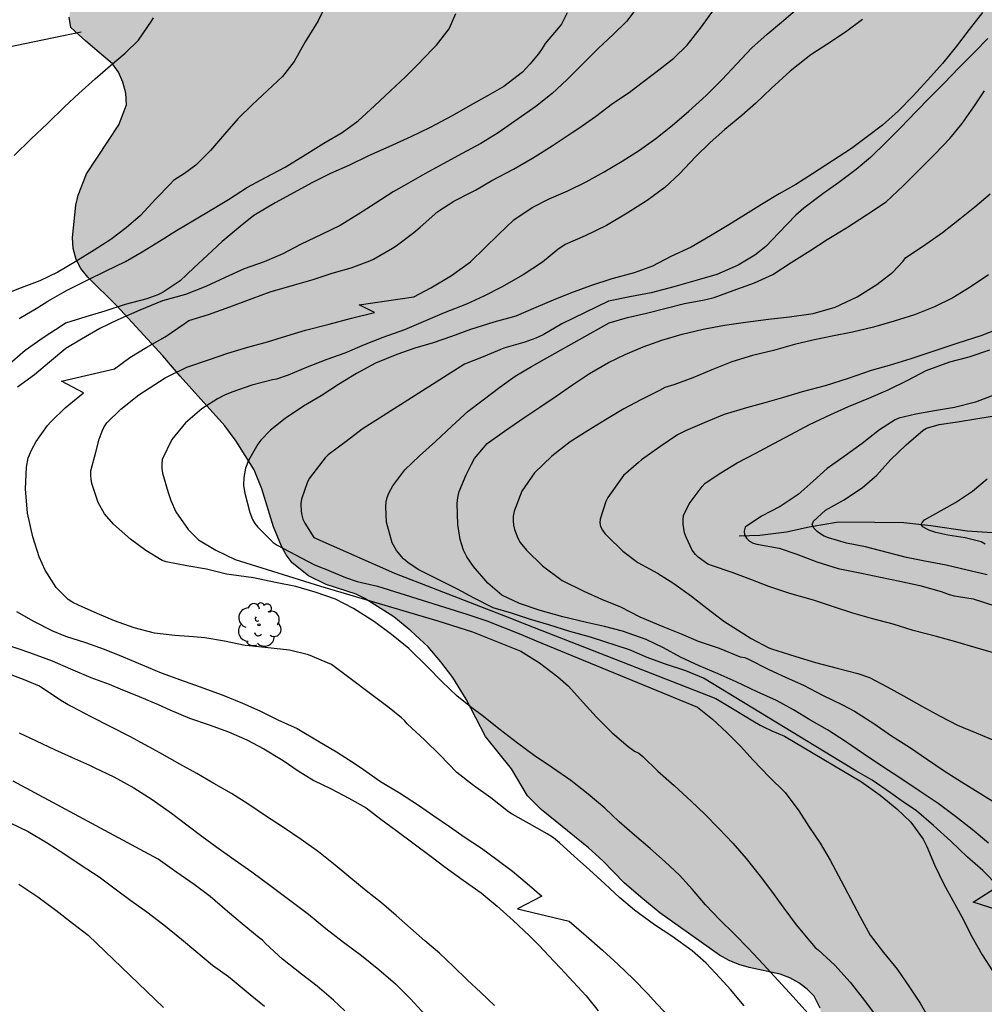
# Model space of a CAD drawing. Units: metres. Extents: x 586244 to 586594, y 4795290 to 4795540.
# Drawn here: x 586388 to 586440, y 4795429 to 4795483 of the extents above; entities that cross this region are included whole.
import ezdxf

# ---------------------------------------------------------------- set-up
doc = ezdxf.new("R2010")
doc.units = ezdxf.units.M
for name, color, linetype in [('020104', 34, 'Continuous'), ('050103', 4, 'Continuous'), ('070101', 9, 'ALAMBRADA'), ('100106', 63, 'Continuous'), ('100202', 3, 'Continuous'), ('990504', 63, 'Continuous')]:
    doc.layers.add(name, color=color, linetype=linetype)
doc.layers.add('020105', color=24, linetype='Continuous', lineweight=30)
doc.linetypes.add('ALAMBRADA', pattern='A,1,[203,DONOSTI.shx,S=0.1,R=0,X=0,Y=0],1', length=2)

# ---------------------------------------------------------------- blocks, each defined once
blk = doc.blocks.new('ARBOL')
blk.add_circle((0, 0), 0.0587)
for centre, radius, start, end in [((-0.28, 0.855), 0.3, 359.2878, 173.6078), ((0.097, 0.97), 0.21, 23.1565, 160.4665), ((0.438, 0.881), 0.24, 301.578, 139.328), ((-0.564, 0.381), 0.532, 92.28, 254.58), ((0.656, 0.288), 0.443, 319.8556, 114.7656), ((-0.091, 0.321), 0.12, 119.14, 310.56), ((0.819, -0.249), 0.383, 235.5275, 62.0275), ((-0.556, -0.339), 0.555, 142.64, 266.54), ((-0.039, -0.384), 0.21, 189.64, 323.88), ((-0.301, -0.676), 0.45, 213.78, 295.32), ((0.299, -0.624), 0.532, 224.67, 0.24)]:
    blk.add_arc(centre, radius, start, end)

msp = doc.modelspace()

# ---------------------------------------------------------------- hatches: boundary and pattern name
at = {"layer": '990504'}
msp.add_hatch(color=256, dxfattribs=at).paths.add_polyline_path([(586467.949, 4795540.099), (586494.484, 4795540.098), (586494.554, 4795539.807), (586494.843, 4795539.352), (586495.309, 4795539.031), (586496.8, 4795538.362), (586498.038, 4795537.426), (586498.404, 4795537.081), (586498.706, 4795536.676), (586498.97, 4795536.222), (586499.108, 4795535.696), (586499.085, 4795535.198), (586498.778, 4795534.271), (586498.494, 4795533.803), (586497.517, 4795532.442), (586497.123, 4795532.09), (586496.162, 4795531.413), (586494.449, 4795529.981), (586493.708, 4795529.15), (586493.051, 4795528.181), (586492.902, 4795527.611), (586492.877, 4795527.063), (586492.926, 4795526.464), (586493.064, 4795525.913), (586493.29, 4795525.435), (586493.641, 4795525.004), (586494.106, 4795524.607), (586494.621, 4795524.235), (586495.567, 4795523.641), (586497.58, 4795522.837), (586499.213, 4795522.315), (586500.225, 4795521.894), (586500.63, 4795521.624), (586501.02, 4795521.242), (586501.309, 4795520.799), (586501.511, 4795520.334), (586501.65, 4795519.845), (586501.801, 4795518.808), (586501.688, 4795517.614), (586501.526, 4795517.046), (586501.303, 4795516.528), (586501.005, 4795516.011), (586500.671, 4795515.57), (586500.289, 4795515.205), (586499.785, 4795514.929), (586499.22, 4795514.742), (586498.708, 4795514.667), (586498.198, 4795514.69), (586497.64, 4795514.815), (586497.145, 4795514.975), (586496.677, 4795515.222), (586495.326, 4795516.061), (586494.819, 4795516.247), (586494.298, 4795516.358), (586493.776, 4795516.382), (586493.276, 4795516.318), (586492.787, 4795516.167), (586492.357, 4795515.89), (586491.925, 4795515.513), (586490.852, 4795514.279), (586490.592, 4795513.786), (586489.997, 4795512.217), (586489.801, 4795511.225), (586489.701, 4795510.642), (586489.663, 4795510.057), (586489.74, 4795509.047), (586489.915, 4795508.507), (586490.18, 4795508.078), (586491.487, 4795506.367), (586491.739, 4795505.889), (586491.802, 4795505.376), (586491.627, 4795504.795), (586491.28, 4795504.304), (586490.172, 4795503.183), (586489.851, 4795502.766), (586489.269, 4795501.77), (586489.157, 4795501.237), (586489.246, 4795500.737), (586489.421, 4795500.21), (586489.848, 4795499.241), (586490.553, 4795497.855), (586490.753, 4795497.315), (586491.041, 4795496.275), (586491.23, 4795495.212), (586491.328, 4795494.039), (586491.041, 4795492.301), (586490.804, 4795491.161), (586490.23, 4795488.857), (586489.858, 4795487.769), (586489.333, 4795486.573), (586488.985, 4795486.057), (586488.588, 4795485.568), (586488.143, 4795485.129), (586487.587, 4795484.78), (586485.328, 4795483.459), (586484.875, 4795483.245), (586483.557, 4795482.763), (586482.503, 4795482.45), (586481.389, 4795482.176), (586480.828, 4795482.163), (586479.224, 4795482.311), (586478.654, 4795482.423), (586477.477, 4795482.735), (586476.831, 4795482.812), (586474.987, 4795482.802), (586472.667, 4795482.654), (586471.49, 4795482.369), (586470.91, 4795482.07), (586469.975, 4795481.468), (586469.555, 4795481.066), (586469.27, 4795480.549), (586468.811, 4795479.5), (586467.948, 4795477.09), (586467.85, 4795476.594), (586467.813, 4795475.461), (586467.865, 4795474.426), (586468.114, 4795473.3), (586468.637, 4795471.608), (586468.86, 4795470.407), (586469.36, 4795467.07), (586469.533, 4795466.468), (586469.757, 4795465.89), (586470.17, 4795464.275), (586470.681, 4795461.448), (586470.73, 4795460.849), (586471.081, 4795459.259), (586471.231, 4795457.637), (586471.282, 4795456.564), (586471.195, 4795455.968), (586471.12, 4795454.824), (586471.156, 4795454.2), (586470.615, 4795450.027), (586470.542, 4795448.397), (586470.568, 4795447.885), (586470.506, 4795447.339), (586470.494, 4795446.791), (586470.979, 4795445.049), (586470.967, 4795444.501), (586470.881, 4795443.98), (586470.581, 4795442.815), (586470.396, 4795442.321), (586470.162, 4795441.878), (586469.867, 4795441.473), (586469.435, 4795441.109), (586468.993, 4795440.807), (586467.999, 4795440.368), (586467.522, 4795440.192), (586466.683, 4795439.986), (586465.625, 4795440.047), (586465.093, 4795440.208), (586464.577, 4795440.543), (586463.845, 4795441.245), (586463.392, 4795441.616), (586462.963, 4795441.899), (586462.493, 4795442.047), (586461.934, 4795442.134), (586461.287, 4795442.148), (586460.823, 4795442.022), (586459.816, 4795441.533), (586458.624, 4795440.601), (586457.919, 4795439.694), (586457.537, 4795439.329), (586457.178, 4795438.839), (586456.891, 4795438.247), (586456.158, 4795436.644), (586456.035, 4795436.161), (586456.033, 4795434.367), (586456.153, 4795433.019), (586456.737, 4795431.25), (586457.071, 4795429.461), (586457.491, 4795427.583), (586457.927, 4795426.478), (586458.379, 4795425.496), (586458.669, 4795425.079), (586459.159, 4795424.159), (586459.712, 4795423.25), (586460.038, 4795422.782), (586460.425, 4795421.652), (586460.761, 4795421.109), (586461.192, 4795419.717), (586461.306, 4795419.228), (586461.279, 4795418.021), (586461.165, 4795416.827), (586461.144, 4795415.831), (586460.947, 4795414.254), (586460.871, 4795413.06), (586460.534, 4795411.909), (586460.273, 4795410.806), (586460.075, 4795410.287), (586459.827, 4795409.794), (586459.417, 4795408.694), (586459.158, 4795408.24), (586457.922, 4795406.436), (586457.155, 4795405.544), (586456.499, 4795404.574), (586455.695, 4795403.695), (586454.965, 4795402.802), (586454.163, 4795402.01), (586453.494, 4795401.065), (586452.805, 4795400.308), (586452.118, 4795399.651), (586451.193, 4795398.936), (586450.415, 4795398.119), (586449.427, 4795397.356), (586448.474, 4795396.529), (586448.325, 4795395.972), (586448.326, 4795395.461), (586448.527, 4795394.971), (586448.844, 4795394.64), (586449.3, 4795394.419), (586449.831, 4795394.233), (586450.161, 4795393.914), (586450.26, 4795393.351), (586450.162, 4795392.83), (586449.195, 4795391.344), (586448.947, 4795390.851), (586448.537, 4795389.777), (586448.451, 4795388.682), (586448.475, 4795388.096), (586448.541, 4795387.684), (586449.005, 4795386.677), (586449.286, 4795385.849), (586449.941, 4795385.087), (586450.13, 4795384.622), (586450.156, 4795384.111), (586449.984, 4795383.691), (586449.95, 4795383.281), (586450.077, 4795382.792), (586450.381, 4795382.486), (586451.286, 4795382.255), (586452.755, 4795381.674), (586453.556, 4795381.271), (586454.704, 4795380.784), (586455.06, 4795380.54), (586455.364, 4795380.209), (586455.995, 4795378.887), (586456.172, 4795377.887), (586456.148, 4795377.34), (586456.012, 4795376.832), (586455.445, 4795375.973), (586453.336, 4795374.089), (586452.584, 4795373.333), (586450.656, 4795371.769), (586449.951, 4795370.85), (586448.448, 4795369.363), (586447.523, 4795368.649), (586444.73, 4795366.829), (586443.955, 4795366.124), (586442.602, 4795365.194), (586442.107, 4795364.794), (586440.653, 4795363.817), (586439.727, 4795363.065), (586439.037, 4795362.258), (586438.579, 4795361.833), (586437.19, 4795360.979), (586436.591, 4795360.905), (586436.08, 4795360.916), (586435.061, 4795361.013), (586434.565, 4795361.136), (586434.134, 4795361.37), (586433.29, 4795362.036), (586432.835, 4795362.295), (586432.353, 4795362.455), (586431.719, 4795362.519), (586431.069, 4795362.409), (586429.344, 4795361.575), (586426.866, 4795360.484), (586425.15, 4795360.049), (586424.4, 4795359.916), (586423.252, 4795359.841), (586422.77, 4795360.001), (586422.392, 4795360.359), (586422.118, 4795360.95), (586421.894, 4795362.076), (586421.581, 4795363.154), (586421.496, 4795363.816), (586421.521, 4795364.401), (586421.458, 4795364.913), (586421.22, 4795366.002), (586421.095, 4795366.528), (586420.882, 4795367.043), (586420.571, 4795368.183), (586419.954, 4795370.14), (586419.805, 4795371.887), (586419.882, 4795372.558), (586420.08, 4795373.052), (586420.255, 4795373.633), (586420.464, 4795374.102), (586420.774, 4795374.581), (586421.204, 4795374.871), (586421.782, 4795375.095), (586422.691, 4795375.66), (586423.28, 4795375.809), (586424.862, 4795376.385), (586425.461, 4795376.446), (586426.138, 4795376.655), (586426.651, 4795376.756), (586427.316, 4795376.978), (586429.107, 4795377.387), (586429.596, 4795377.539), (586430.133, 4795377.614), (586431.398, 4795377.922), (586433.405, 4795378.551), (586433.87, 4795378.752), (586434.395, 4795378.816), (586435.336, 4795379.131), (586436.306, 4795379.621), (586436.674, 4795379.936), (586436.909, 4795380.442), (586437.008, 4795380.975), (586437.045, 4795381.523), (586436.87, 4795382.05), (586436.301, 4795382.81), (586435.898, 4795383.155), (586435.382, 4795383.49), (586434.901, 4795383.725), (586434.379, 4795383.786), (586433.668, 4795383.715), (586433.058, 4795383.753), (586432.414, 4795383.917), (586431.959, 4795384.188), (586431.268, 4795385.038), (586430.663, 4795385.3), (586430.116, 4795385.35), (586428.154, 4795385.057), (586427.152, 4795384.817), (586426.461, 4795384.521), (586424.944, 4795383.533), (586423.897, 4795382.908), (586422.839, 4795382.383), (586422.249, 4795382.197), (586421.625, 4795382.111), (586421.026, 4795382.074), (586420.491, 4795382.111), (586419.236, 4795383.957), (586418.961, 4795384.474), (586418.536, 4795385.555), (586418.164, 4795386.734), (586418.15, 4795387.805), (586418.227, 4795388.464), (586418.43, 4795389.73), (586418.566, 4795390.263), (586418.765, 4795391.379), (586419.027, 4795392.52), (586419.286, 4795392.975), (586419.731, 4795393.962), (586420.042, 4795394.478), (586420.253, 4795395.021), (586420.763, 4795396.106), (586421.294, 4795397.066), (586421.667, 4795397.569), (586421.986, 4795397.923), (586423.465, 4795399.472), (586424.38, 4795400.298), (586424.861, 4795400.661), (586425.809, 4795401.276), (586428.061, 4795402.298), (586430.156, 4795403.011), (586431.191, 4795403.611), (586431.584, 4795403.914), (586432.017, 4795404.341), (586432.325, 4795404.795), (586433.047, 4795406.435), (586433.246, 4795407.004), (586433.492, 4795407.447), (586433.813, 4795407.864), (586434.27, 4795408.24), (586434.628, 4795408.668), (586434.95, 4795409.159), (586435.236, 4795409.701), (586435.421, 4795410.195), (586435.508, 4795410.741), (586435.507, 4795411.277), (586435.338, 4795412.576), (586434.436, 4795415.76), (586434.176, 4795416.388), (586433.864, 4795416.918), (586433.473, 4795417.276), (586432.094, 4795418.004), (586431.182, 4795418.435), (586430.297, 4795419.002), (586429.392, 4795419.757), (586429.054, 4795420.226), (586428.803, 4795420.717), (586428.752, 4795421.216), (586428.914, 4795421.823), (586429.798, 4795423.498), (586430.296, 4795424.595), (586430.683, 4795425.783), (586430.985, 4795427.047), (586431.022, 4795427.619), (586430.996, 4795428.703), (586430.87, 4795429.204), (586430.549, 4795429.859), (586430.183, 4795430.241), (586429.73, 4795430.574), (586429.237, 4795430.847), (586428.719, 4795431.058), (586427.032, 4795431.406), (586426.488, 4795431.568), (586425.957, 4795431.791), (586425.44, 4795432.076), (586422.215, 4795434.365), (586421.174, 4795435.21), (586420.27, 4795435.989), (586419.126, 4795437.186), (586418.357, 4795437.888), (586415.787, 4795439.962), (586415.055, 4795440.701), (586414.178, 4795442.152), (586412.772, 4795443.901), (586411.733, 4795445.93), (586411.011, 4795447.104), (586410.369, 4795447.94), (586409.677, 4795448.753), (586408.737, 4795449.62), (586407.832, 4795450.388), (586406.259, 4795451.369), (586405.791, 4795451.604), (586404.159, 4795452.138), (586403.21, 4795452.607), (586402.328, 4795453.312), (586402.001, 4795453.73), (586401.75, 4795454.209), (586401.312, 4795455.252), (586400.685, 4795457.309), (586400.272, 4795458.339), (586399.298, 4795459.893), (586398.693, 4795460.716), (586396.273, 4795463.398), (586395.338, 4795464.502), (586392.844, 4795467.21), (586391.272, 4795468.764), (586390.896, 4795469.221), (586390.645, 4795469.712), (586390.484, 4795470.314), (586390.447, 4795470.9), (586390.622, 4795472.652), (586390.746, 4795473.198), (586391.208, 4795474.359), (586392.96, 4795476.998), (586393.358, 4795478.086), (586393.334, 4795478.709), (586393.16, 4795479.311), (586392.936, 4795479.851), (586392.609, 4795480.307), (586391.166, 4795481.522), (586390.348, 4795482.263), (586390.261, 4795482.825), (586390.372, 4795483.383), (586390.707, 4795483.886), (586391.102, 4795484.289), (586391.508, 4795484.604), (586392.086, 4795484.84), (586392.763, 4795485.012), (586393.988, 4795485.222), (586395.122, 4795485.222), (586396.885, 4795484.971), (586399.298, 4795484.831), (586401.097, 4795485.041), (586402.197, 4795485.216), (586403.357, 4795485.315), (586405.657, 4795485.662), (586406.968, 4795485.782), (586408.659, 4795485.645), (586409.157, 4795485.659), (586411.584, 4795485.544), (586412.957, 4795485.688), (586414.022, 4795485.951), (586415.696, 4795486.749), (586416.953, 4795487.855), (586417.361, 4795488.282), (586417.791, 4795488.571), (586418.304, 4795488.659), (586419.939, 4795488.823), (586420.369, 4795489.1), (586420.834, 4795489.301), (586421.346, 4795489.352), (586421.859, 4795489.466), (586422.271, 4795489.494), (586422.731, 4795489.434), (586424.832, 4795489.301), (586426.364, 4795489.317), (586427.413, 4795489.418), (586428.564, 4795489.642), (586429.166, 4795489.816), (586430.234, 4795490.253), (586431.632, 4795490.945), (586433.069, 4795491.735), (586434.005, 4795492.35), (586434.423, 4795492.677), (586435.249, 4795493.431), (586435.606, 4795493.797), (586436.222, 4795494.618), (586436.603, 4795494.958), (586437.432, 4795496.397), (586437.704, 4795497.412), (586437.815, 4795498.506), (586438.087, 4795500.132), (586438.197, 4795500.603), (586438.258, 4795501.112), (586438.406, 4795501.607), (586438.642, 4795502.137), (586438.952, 4795502.629), (586439.334, 4795503.031), (586439.74, 4795503.346), (586440.529, 4795504.101), (586440.947, 4795504.404), (586442.379, 4795504.945), (586442.841, 4795505.022), (586443.318, 4795505.186), (586444.944, 4795505.499), (586445.466, 4795505.413), (586446.589, 4795504.965), (586447.691, 4795504.641), (586448.236, 4795504.517), (586448.845, 4795504.466), (586450.548, 4795504.853), (586451.578, 4795505.266), (586452.414, 4795505.895), (586452.796, 4795506.261), (586453.486, 4795507.043), (586454.117, 4795507.963), (586454.279, 4795508.532), (586454.958, 4795509.414), (586455.417, 4795509.89), (586455.689, 4795510.37), (586455.901, 4795510.938), (586456.408, 4795511.886), (586456.821, 4795513.671), (586456.98, 4795514.128), (586457.066, 4795514.625), (586457.239, 4795515.131), (586457.376, 4795515.7), (586457.772, 4795516.701), (586458.044, 4795517.729), (586458.202, 4795518.149), (586458.423, 4795519.688), (586458.493, 4795521.182), (586458.566, 4795521.666), (586458.563, 4795522.675), (586458.473, 4795523.661), (586458.103, 4795525.538), (586458.046, 4795526.909), (586458.205, 4795527.317), (586458.501, 4795527.783), (586458.858, 4795528.137), (586459.395, 4795528.212), (586460.527, 4795528.125), (586461.086, 4795528.038), (586462.089, 4795527.792), (586462.572, 4795527.644), (586464.111, 4795526.838), (586464.679, 4795526.589), (586465.755, 4795526.254), (586466.265, 4795526.205), (586466.802, 4795526.305), (586467.269, 4795526.582), (586467.602, 4795526.973), (586467.995, 4795527.288), (586468.485, 4795527.501), (586469.048, 4795527.601), (586471.315, 4795527.589), (586472.34, 4795527.741), (586472.806, 4795527.979), (586473.188, 4795528.357), (586473.422, 4795528.8), (586473.383, 4795529.885), (586473.282, 4795530.373), (586473.106, 4795530.875), (586472.88, 4795531.329), (586472.553, 4795531.772), (586471.822, 4795532.523), (586470.428, 4795534.248), (586469.259, 4795536.067), (586468.783, 4795537.062), (586468.218, 4795538.556), (586468.015, 4795539.532)])

# ---------------------------------------------------------------- linework, layer by layer
at = {"layer": '020104', "flags": 128}
for points, elevation in [([(586404.266, 4795483.744), (586403.726, 4795482.624), (586403.028, 4795481.501), (586402.439, 4795480.433), (586401.798, 4795479.61), (586400.994, 4795478.861), (586400.168, 4795478.092), (586399.407, 4795477.342), (586398.672, 4795476.499), (586397.901, 4795475.614), (586397.117, 4795474.822), (586396.506, 4795474.37), (586395.917, 4795473.982), (586395.734, 4795473.8), (586394.951, 4795472.994), (586394.122, 4795472.103), (586393.355, 4795471.433), (586392.518, 4795470.799), (586391.61, 4795470.218), (586390.623, 4795469.603), (586389.651, 4795469.03), (586388.681, 4795468.557), (586387.67, 4795468.178), (586386.659, 4795467.785)], 68), ([(586417.194, 4795483.059), (586416.895, 4795482.457), (586416.718, 4795482.232), (586415.998, 4795481.41), (586415.849, 4795481.141), (586415.649, 4795480.852), (586415.186, 4795480.282), (586414.775, 4795479.847), (586413.763, 4795479.075), (586412.893, 4795478.572), (586411.943, 4795478.042), (586410.986, 4795477.49), (586409.783, 4795476.858), (586408.748, 4795476.358), (586407.548, 4795475.804), (586406.449, 4795475.327), (586405.428, 4795474.827), (586404.401, 4795474.363), (586403.381, 4795473.863), (586402.439, 4795473.339), (586401.403, 4795472.789), (586400.256, 4795472.099), (586399.513, 4795471.506), (586398.543, 4795470.69), (586397.739, 4795469.956), (586397.015, 4795469.263), (586396.262, 4795468.571), (586395.353, 4795467.946), (586395.057, 4795467.802), (586394.472, 4795467.586), (586393.298, 4795467.29), (586392.188, 4795466.928), (586391.172, 4795466.621), (586390.075, 4795466.265), (586389.879, 4795466.141), (586388.862, 4795465.483), (586387.881, 4795464.796), (586386.939, 4795463.972)], 66), ([(586387.567, 4795466.521), (586388.568, 4795467.122), (586389.106, 4795467.468), (586390.128, 4795468.033), (586391.272, 4795468.623), (586392.227, 4795469.089), (586393.313, 4795469.609), (586394.219, 4795470.134), (586395.148, 4795470.7), (586396.078, 4795471.288), (586397.043, 4795471.869), (586397.978, 4795472.421), (586398.885, 4795472.966), (586399.902, 4795473.624), (586400.881, 4795474.154), (586401.945, 4795474.718), (586403.027, 4795475.388), (586404.029, 4795476.004), (586405.03, 4795476.597), (586405.903, 4795477.223), (586406.78, 4795478.034), (586407.65, 4795478.845), (586408.461, 4795479.601), (586409.105, 4795480.245), (586409.919, 4795481.1), (586410.124, 4795481.31), (586410.824, 4795482.204), (586411.178, 4795483.02)], 67), ([(586426.776, 4795429.344), (586426.037, 4795430.226), (586425.456, 4795430.855), (586424.708, 4795431.637), (586423.956, 4795432.32), (586422.85, 4795433.11), (586421.911, 4795433.718), (586420.833, 4795434.508), (586420.024, 4795435.191), (586419.232, 4795435.939), (586418.412, 4795436.695), (586417.59, 4795437.422), (586416.79, 4795438.148), (586416.466, 4795438.42), (586416.113, 4795438.65), (586415.166, 4795439.179), (586414.225, 4795439.708), (586414.027, 4795439.841), (586413.077, 4795440.585), (586412.125, 4795441.258), (586411.224, 4795441.958), (586410.315, 4795442.909), (586409.502, 4795443.707), (586408.547, 4795444.594), (586408.394, 4795444.77), (586408.232, 4795444.916), (586407.571, 4795445.454), (586404.444, 4795447.813), (586403.209, 4795448.327), (586402.177, 4795448.572), (586401.027, 4795448.705), (586400.005, 4795448.813), (586399.784, 4795448.832), (586398.665, 4795449.058), (586397.609, 4795449.245), (586396.995, 4795449.302), (586395.98, 4795449.382), (586394.887, 4795449.506), (586393.776, 4795449.781), (586392.726, 4795450.169), (586391.782, 4795450.555), (586390.775, 4795451.007), (586390.471, 4795451.157), (586390.21, 4795451.327), (586389.565, 4795451.964), (586388.97, 4795452.915), (586388.642, 4795453.631), (586388.301, 4795454.72), (586388.014, 4795456.001), (586387.907, 4795457.313), (586387.968, 4795458.479), (586388.058, 4795458.978), (586388.24, 4795459.432), (586388.486, 4795459.871), (586389.092, 4795460.738), (586389.268, 4795460.935), (586390.058, 4795461.697), (586391.05, 4795462.499), (586389.846, 4795463.131), (586392.718, 4795463.801), (586393.54, 4795464.406), (586394.469, 4795464.972), (586395.455, 4795465.538), (586396.488, 4795466.238), (586396.735, 4795466.412), (586397.795, 4795466.746), (586398.956, 4795467.157), (586400.162, 4795467.611), (586401.144, 4795467.961), (586402.448, 4795468.341), (586403.457, 4795468.641), (586404.488, 4795468.969), (586405.518, 4795469.261), (586406.522, 4795469.64), (586406.732, 4795469.736), (586407.747, 4795470.329), (586407.957, 4795470.453), (586408.897, 4795471.17), (586409.254, 4795471.47), (586410.211, 4795472.316), (586411.068, 4795472.87), (586411.994, 4795473.35), (586412.233, 4795473.467), (586413.118, 4795473.984), (586414.291, 4795474.596), (586415.328, 4795475.196), (586416.388, 4795475.867), (586417.471, 4795476.587), (586417.82, 4795476.823), (586418.729, 4795477.461), (586419.639, 4795478.15), (586420.547, 4795478.76), (586421.188, 4795479.247), (586421.996, 4795479.852), (586422.958, 4795480.612), (586423.682, 4795481.319), (586424.456, 4795482.304), (586425.113, 4795483.206)], 64), ([(586430.206, 4795428.937), (586429.417, 4795429.828), (586428.599, 4795430.712), (586427.802, 4795431.589), (586427.011, 4795432.43), (586426.227, 4795433.228), (586425.449, 4795433.995), (586424.686, 4795434.793), (586423.981, 4795435.624), (586423.268, 4795436.406), (586422.489, 4795437.132), (586421.682, 4795437.844), (586420.845, 4795438.572), (586420.017, 4795439.284), (586419.225, 4795440.032), (586418.332, 4795440.796), (586417.403, 4795441.533), (586416.402, 4795442.214), (586415.421, 4795442.887), (586414.512, 4795443.544), (586413.576, 4795444.273), (586412.598, 4795445.047), (586412.041, 4795445.467), (586411.246, 4795446.086), (586410.411, 4795446.885), (586409.634, 4795447.697), (586408.639, 4795448.664), (586407.697, 4795449.436), (586406.781, 4795450.108), (586405.637, 4795450.835), (586404.66, 4795451.336), (586403.573, 4795451.718), (586402.527, 4795452.02), (586401.429, 4795452.237), (586400.232, 4795452.501), (586399.039, 4795452.656), (586398.775, 4795452.691), (586397.686, 4795452.958), (586396.63, 4795453.146), (586395.519, 4795453.364), (586395.292, 4795453.44), (586394.415, 4795453.968), (586393.591, 4795454.588), (586392.657, 4795455.403), (586392.175, 4795455.965), (586391.838, 4795456.574), (586391.495, 4795457.605), (586391.45, 4795457.828), (586391.434, 4795458.05), (586391.439, 4795458.279), (586391.712, 4795459.297), (586391.892, 4795459.994), (586392.059, 4795460.427), (586392.164, 4795460.661), (586392.298, 4795460.887), (586393.059, 4795461.615), (586394.028, 4795462.388), (586394.595, 4795462.763), (586395.459, 4795463.323), (586396.624, 4795463.885), (586397.851, 4795464.309), (586398.853, 4795464.645), (586399.927, 4795464.972), (586400.993, 4795465.271), (586402.039, 4795465.584), (586403.041, 4795465.892), (586404.329, 4795466.221), (586405.532, 4795466.546), (586406.769, 4795466.848), (586405.942, 4795467.265), (586408.9, 4795467.696), (586409.828, 4795468.191), (586410.938, 4795468.854), (586411.978, 4795469.59), (586412.753, 4795470.339), (586413.485, 4795471.068), (586414.312, 4795471.866), (586415.3, 4795472.524), (586416.227, 4795472.991), (586417.224, 4795473.434), (586418.216, 4795473.913), (586419.202, 4795474.456), (586420.174, 4795475.044), (586421.111, 4795475.632), (586421.998, 4795476.264), (586422.88, 4795476.974), (586423.778, 4795477.749), (586424.712, 4795478.581), (586425.577, 4795479.457), (586426.347, 4795480.292), (586427.189, 4795481.168), (586428.008, 4795481.909), (586428.781, 4795482.551), (586429.78, 4795483.41)], 63), ([(586439.66, 4795483.084), (586438.931, 4795482.164), (586438.249, 4795481.253), (586437.491, 4795480.327), (586436.7, 4795479.436), (586435.881, 4795478.551), (586435.104, 4795477.751), (586434.247, 4795476.982), (586433.439, 4795476.377), (586432.579, 4795475.722), (586431.548, 4795475.059), (586430.47, 4795474.351), (586429.56, 4795473.777), (586428.663, 4795473.265), (586427.702, 4795472.687), (586426.839, 4795472.146), (586425.941, 4795471.588), (586424.951, 4795470.999), (586423.904, 4795470.393), (586422.801, 4795469.876), (586421.807, 4795469.349), (586420.828, 4795469), (586419.615, 4795468.672), (586418.459, 4795468.297), (586417.381, 4795467.887), (586416.436, 4795467.519), (586415.507, 4795467.117), (586414.417, 4795466.644), (586414.216, 4795466.603), (586413.233, 4795466.333), (586411.968, 4795465.932), (586410.942, 4795465.543), (586409.952, 4795465.217), (586408.952, 4795464.919), (586407.979, 4795464.58), (586406.825, 4795464.103), (586405.796, 4795463.548), (586404.84, 4795462.947), (586403.901, 4795462.333), (586402.935, 4795461.777), (586401.945, 4795461.119), (586401.159, 4795460.48), (586400.633, 4795459.948), (586400.474, 4795459.718), (586399.963, 4795458.849), (586399.794, 4795458.43), (586399.703, 4795457.924), (586399.693, 4795457.495), (586399.764, 4795457.082), (586400.043, 4795456.031), (586400.178, 4795455.645), (586400.31, 4795455.425), (586400.46, 4795455.239), (586401.293, 4795454.398), (586401.507, 4795454.267), (586402.507, 4795453.743), (586403.501, 4795453.212), (586403.897, 4795453.044), (586404.101, 4795452.988), (586405.217, 4795452.517), (586405.84, 4795452.292), (586406.937, 4795452.045), (586411.77, 4795450.53), (586412.857, 4795450.168), (586414.668, 4795449.443), (586415.513, 4795449.081), (586424.253, 4795445.488), (586425.061, 4795444.848), (586425.839, 4795444.128), (586426.571, 4795443.381), (586427.257, 4795442.634), (586428.117, 4795441.735), (586428.989, 4795440.871), (586429.733, 4795439.889), (586430.269, 4795439.037), (586430.872, 4795438.144), (586431.417, 4795437.224), (586432.015, 4795436.108), (586432.525, 4795435.137), (586433.046, 4795434.148), (586433.59, 4795433.154), (586434.295, 4795432.23), (586435.035, 4795431.328), (586435.717, 4795430.353), (586436.286, 4795429.484), (586436.902, 4795428.419)], 61), ([(586387.285, 4795475.345), (586388.214, 4795476.249), (586389.091, 4795477.081), (586390.02, 4795477.97), (586390.781, 4795478.691), (586391.672, 4795479.495), (586392.504, 4795480.207), (586393.299, 4795480.877), (586394.023, 4795481.591), (586394.719, 4795482.607), (586394.83, 4795482.797)], 69), ([(586433.169, 4795482.709), (586432.251, 4795482.02), (586431.231, 4795481.346), (586430.373, 4795480.782), (586430.117, 4795480.593), (586429.257, 4795479.915), (586428.236, 4795478.966), (586427.396, 4795478.168), (586426.633, 4795477.511), (586425.719, 4795476.742), (586424.932, 4795476.045), (586424.138, 4795475.269), (586423.267, 4795474.357), (586422.474, 4795473.62), (586421.527, 4795472.915), (586420.449, 4795472.231), (586419.32, 4795471.559), (586418.177, 4795470.996), (586417.092, 4795470.523), (586416.692, 4795470.252), (586415.871, 4795469.567), (586414.817, 4795468.887), (586413.642, 4795468.222), (586412.689, 4795467.729), (586411.754, 4795467.309), (586410.549, 4795466.827), (586409.413, 4795466.338), (586408.404, 4795465.909), (586407.235, 4795465.5), (586406.215, 4795465.094), (586405.177, 4795464.655), (586404.193, 4795464.299), (586403.132, 4795463.883), (586402.112, 4795463.459), (586401.473, 4795463.245), (586401.261, 4795463.21), (586400.146, 4795462.926), (586399.069, 4795462.538), (586398.666, 4795462.375), (586398.296, 4795462.178), (586397.438, 4795461.631), (586396.559, 4795460.873), (586395.825, 4795459.97), (586395.298, 4795458.901), (586395.27, 4795458.662), (586395.276, 4795458.411), (586395.317, 4795458.164), (586395.613, 4795457.106), (586395.769, 4795456.674), (586396.042, 4795456.064), (586396.7, 4795455.107), (586397.265, 4795454.551), (586398.206, 4795453.982), (586399.241, 4795453.491), (586403.861, 4795452.04), (586410.2, 4795450.168), (586412.072, 4795449.564), (586414.694, 4795448.522), (586415.692, 4795447.895), (586416.692, 4795447.141), (586417.275, 4795446.637), (586418.061, 4795445.752), (586418.781, 4795444.959), (586419.625, 4795444.106), (586420.488, 4795443.361), (586420.837, 4795443.108), (586421.074, 4795443), (586421.287, 4795442.818), (586422.099, 4795442.04), (586422.989, 4795441.255), (586423.902, 4795440.413), (586424.635, 4795439.711), (586425.395, 4795438.934), (586426.16, 4795438.129), (586426.879, 4795437.313), (586427.629, 4795436.36), (586428.251, 4795435.541), (586428.916, 4795434.623), (586429.582, 4795433.723), (586430.311, 4795432.827), (586430.612, 4795432.489), (586430.775, 4795432.36), (586431.676, 4795431.529), (586432.502, 4795430.614), (586433.146, 4795429.794), (586433.824, 4795428.905)], 62), ([(586441.8, 4795434.095), (586439.154, 4795434.953), (586440.501, 4795435.814), (586439.68, 4795436.667), (586438.85, 4795437.376), (586437.938, 4795438.248), (586437.009, 4795439.102), (586436.089, 4795439.882), (586435.261, 4795440.449), (586434.688, 4795440.867), (586433.686, 4795441.541), (586432.8, 4795442.051), (586424.57, 4795447.066), (586423.619, 4795447.47), (586422.456, 4795447.838), (586421.515, 4795448.19), (586420.559, 4795448.6), (586418.465, 4795449.285), (586417.341, 4795449.584), (586416.212, 4795449.952), (586415.167, 4795450.249), (586414.18, 4795450.58), (586413.193, 4795450.87), (586412.159, 4795451.39), (586411.267, 4795451.883), (586410.176, 4795452.422), (586409.142, 4795452.936), (586408.573, 4795453.331), (586408.343, 4795453.519), (586407.976, 4795453.967), (586407.728, 4795454.389), (586407.427, 4795455.51), (586407.383, 4795456.34), (586407.411, 4795456.602), (586407.468, 4795456.846), (586407.547, 4795457.073), (586407.768, 4795457.479), (586408.427, 4795458.345), (586409.209, 4795459.099), (586410.083, 4795459.868), (586410.964, 4795460.694), (586411.85, 4795461.503), (586412.652, 4795462.12), (586413.564, 4795462.802), (586414.377, 4795463.396), (586415.262, 4795463.925), (586416.263, 4795464.486), (586419.468, 4795466.289), (586420.463, 4795466.587), (586421.485, 4795466.822), (586422.542, 4795467.09), (586423.547, 4795467.33), (586424.62, 4795467.53), (586425.154, 4795467.666), (586426.179, 4795468.032), (586427.32, 4795468.458), (586428.324, 4795468.91), (586429.31, 4795469.562), (586430.323, 4795470.191), (586431.262, 4795470.805), (586432.293, 4795471.439), (586433.383, 4795472.135), (586434.438, 4795472.843), (586435.366, 4795473.708), (586436.218, 4795474.552), (586437.071, 4795475.408), (586437.89, 4795476.258), (586438.553, 4795477.066), (586439.179, 4795477.978), (586439.758, 4795478.851)], 59), ([(586439.972, 4795438.143), (586439.096, 4795438.87), (586438.198, 4795439.587), (586437.259, 4795440.276), (586436.235, 4795440.973), (586435.232, 4795441.629), (586434.213, 4795442.297), (586433.222, 4795442.97), (586432.243, 4795443.643), (586431.274, 4795444.264), (586430.326, 4795444.817), (586429.441, 4795445.35), (586428.515, 4795445.862), (586427.474, 4795446.325), (586426.344, 4795446.858), (586425.36, 4795447.297), (586424.329, 4795447.731), (586423.334, 4795448.21), (586422.402, 4795448.705), (586421.464, 4795449.159), (586420.194, 4795449.61), (586419.217, 4795449.854), (586418.239, 4795450.082), (586416.955, 4795450.378), (586415.734, 4795450.731), (586414.622, 4795451.104), (586413.667, 4795451.553), (586412.915, 4795452.198), (586412.136, 4795453.113), (586411.77, 4795453.629), (586411.589, 4795453.987), (586411.402, 4795454.568), (586411.277, 4795455.388), (586411.25, 4795456.509), (586411.286, 4795456.845), (586411.356, 4795457.163), (586411.73, 4795458.058), (586412.023, 4795458.64), (586412.178, 4795458.951), (586412.876, 4795459.758), (586413.805, 4795460.423), (586414.855, 4795461.154), (586415.713, 4795461.729), (586416.595, 4795462.327), (586417.488, 4795462.942), (586418.404, 4795463.55), (586419.428, 4795464.139), (586420.34, 4795464.57), (586421.304, 4795465), (586422.323, 4795465.361), (586423.416, 4795465.674), (586424.559, 4795465.946), (586425.706, 4795466.155), (586426.841, 4795466.33), (586428.079, 4795466.497), (586429.224, 4795466.607), (586430.502, 4795466.796), (586431.692, 4795467.13), (586432.876, 4795467.704), (586433.947, 4795468.372), (586434.813, 4795469.033), (586435.363, 4795469.62), (586435.493, 4795469.8), (586436.583, 4795470.542), (586437.494, 4795471.179), (586438.436, 4795471.924), (586439.25, 4795472.574), (586440.071, 4795473.276)], 58), ([(586439.982, 4795468.881), (586438.996, 4795468.217), (586438.052, 4795467.644), (586437.058, 4795467.152), (586435.975, 4795466.73), (586434.876, 4795466.377), (586433.766, 4795466.053), (586432.635, 4795465.786), (586431.533, 4795465.565), (586430.483, 4795465.36), (586429.489, 4795465.125), (586428.351, 4795464.802), (586427.219, 4795464.518), (586426.098, 4795464.183), (586425.026, 4795463.749), (586423.993, 4795463.309), (586422.968, 4795462.938), (586422.479, 4795462.794), (586422.19, 4795462.623), (586421.185, 4795462.12), (586420.26, 4795461.637), (586419.276, 4795461.048), (586418.332, 4795460.463), (586417.364, 4795459.85), (586416.359, 4795459.084), (586415.425, 4795458.179), (586414.74, 4795457.177), (586414.322, 4795456.095), (586414.282, 4795455.821), (586414.276, 4795455.576), (586414.294, 4795455.341), (586414.351, 4795455.1), (586414.53, 4795454.639), (586414.662, 4795454.408), (586414.99, 4795453.983), (586415.857, 4795453.136), (586416.919, 4795452.358), (586418.095, 4795451.767), (586419.062, 4795451.334), (586420.076, 4795450.918), (586421.132, 4795450.392), (586422.378, 4795449.861), (586423.369, 4795449.468), (586424.285, 4795449.065), (586425.408, 4795448.686), (586426.558, 4795448.227), (586426.797, 4795448.182), (586427.001, 4795448.086), (586428.073, 4795447.548), (586429.046, 4795447.109), (586429.98, 4795446.689), (586431.008, 4795446.152), (586432.088, 4795445.631), (586432.743, 4795445.286), (586433.774, 4795444.617), (586434.736, 4795443.951), (586435.705, 4795443.324), (586436.69, 4795442.662), (586437.585, 4795442.054), (586438.526, 4795441.45), (586439.512, 4795440.835), (586440.465, 4795440.248)], 57), ([(586440.714, 4795466.045), (586439.561, 4795465.585), (586438.324, 4795465.184), (586435.775, 4795464.343), (586434.613, 4795463.986), (586433.636, 4795463.71), (586432.386, 4795463.27), (586431.143, 4795462.886), (586429.896, 4795462.553), (586428.901, 4795462.255), (586427.884, 4795461.958), (586426.901, 4795461.694), (586425.693, 4795461.332), (586424.598, 4795460.876), (586423.594, 4795460.447), (586423.167, 4795460.233), (586422.204, 4795459.575), (586421.223, 4795458.882), (586421.06, 4795458.737), (586420.244, 4795458.024), (586420.067, 4795457.782), (586419.395, 4795456.837), (586419.294, 4795456.628), (586418.976, 4795455.675), (586418.965, 4795455.469), (586418.995, 4795455.269), (586419.099, 4795455.067), (586419.233, 4795454.898), (586419.378, 4795454.746), (586420.205, 4795453.928), (586421.015, 4795453.328), (586422.082, 4795452.744), (586422.967, 4795452.182), (586423.917, 4795451.498), (586424.754, 4795450.857), (586425.67, 4795450.146), (586426.211, 4795449.802), (586427.146, 4795449.216), (586428.101, 4795448.715), (586428.309, 4795448.625), (586428.542, 4795448.557), (586429.563, 4795448.232), (586430.619, 4795447.906), (586431.795, 4795447.606), (586432.914, 4795447.324), (586433.538, 4795447.105), (586434.503, 4795446.598), (586435.378, 4795446.104), (586436.372, 4795445.557), (586437.359, 4795445.009), (586438.309, 4795444.531), (586439.305, 4795444.104), (586440.341, 4795443.675)], 56), ([(586440.358, 4795462.407), (586439.273, 4795461.999), (586438.149, 4795461.709), (586437.063, 4795461.52), (586436.055, 4795461.357), (586435.139, 4795461.132), (586434.934, 4795461.033), (586434.086, 4795460.5), (586433.158, 4795459.756), (586432.173, 4795459.062), (586431.254, 4795458.407), (586430.495, 4795457.728), (586429.681, 4795456.995), (586428.707, 4795456.345), (586427.712, 4795455.835), (586426.828, 4795455.228), (586426.762, 4795455.027), (586426.788, 4795454.824), (586426.901, 4795454.633), (586427.058, 4795454.472), (586427.258, 4795454.375), (586427.456, 4795454.319), (586428.654, 4795454.091), (586429.62, 4795453.782), (586430.694, 4795453.367), (586431.857, 4795452.992), (586433.12, 4795452.742), (586434.136, 4795452.534), (586435.18, 4795452.316), (586436.275, 4795452.086), (586437.42, 4795451.756), (586437.862, 4795451.595), (586438.117, 4795451.525), (586438.367, 4795451.488), (586439.145, 4795451.351), (586440.384, 4795450.954)], 54), ([(586439.905, 4795452.659), (586438.831, 4795452.912), (586437.695, 4795453.17), (586436.535, 4795453.402), (586435.552, 4795453.598), (586434.492, 4795453.865), (586433.327, 4795454.164), (586432.304, 4795454.369), (586431.334, 4795454.65), (586431.103, 4795454.745), (586430.906, 4795454.852), (586430.714, 4795455.003), (586430.546, 4795455.165), (586430.445, 4795455.366), (586430.521, 4795455.559), (586431.175, 4795456.159), (586432.146, 4795456.703), (586433.141, 4795457.363), (586433.938, 4795458.048), (586434.686, 4795458.878), (586435.523, 4795459.689), (586436.449, 4795460.477), (586436.629, 4795460.593), (586437.319, 4795460.79), (586438.312, 4795460.939), (586439.412, 4795461.114), (586440.623, 4795461.317)], 53), ([(586439.809, 4795454.311), (586439.576, 4795454.446), (586438.722, 4795454.658), (586437.781, 4795454.801), (586437.128, 4795454.938), (586436.746, 4795455.077), (586436.43, 4795455.254), (586436.341, 4795455.376), (586436.393, 4795455.496), (586436.526, 4795455.629), (586436.974, 4795455.878), (586438.194, 4795456.578), (586439.122, 4795457.184), (586439.908, 4795457.849)], 52), ([(586384.321, 4795449.76), (586388.13, 4795448.452), (586389.344, 4795448.01), (586390.337, 4795447.566), (586391.437, 4795447.105), (586392.43, 4795446.732), (586393.033, 4795446.49), (586394.055, 4795446.067), (586395.084, 4795445.636), (586395.715, 4795445.357), (586396.779, 4795444.904), (586397.845, 4795444.537), (586398.889, 4795444.163), (586399.875, 4795443.733), (586400.802, 4795443.233), (586401.833, 4795442.616), (586402.658, 4795442.047), (586403.506, 4795441.534), (586404.434, 4795441.084), (586405.397, 4795440.569), (586406.33, 4795440.047), (586407.126, 4795439.435), (586407.936, 4795438.838), (586408.929, 4795438.093), (586409.775, 4795437.465), (586410.591, 4795436.832), (586411.578, 4795436.13), (586412.537, 4795435.457), (586413.416, 4795434.729), (586414.28, 4795433.951), (586415.157, 4795433.123), (586415.661, 4795432.625), (586416.493, 4795431.74), (586416.828, 4795431.368), (586417.521, 4795430.629), (586418.22, 4795429.869), (586418.875, 4795429.06)], 66), ([(586413.269, 4795429.362), (586412.525, 4795430.059), (586411.788, 4795430.741), (586411.053, 4795431.473), (586410.295, 4795432.184), (586409.508, 4795432.846), (586408.728, 4795433.536), (586407.949, 4795434.226), (586407.154, 4795434.903), (586406.324, 4795435.558), (586405.501, 4795436.235), (586404.658, 4795436.955), (586403.757, 4795437.662), (586402.819, 4795438.335), (586401.853, 4795438.979), (586400.886, 4795439.609), (586399.976, 4795440.23), (586399.036, 4795440.816), (586398.089, 4795441.374), (586397.163, 4795441.903), (586396.258, 4795442.417), (586395.175, 4795443.021), (586394.567, 4795443.349), (586393.541, 4795443.901), (586392.515, 4795444.439), (586391.452, 4795444.964), (586390.42, 4795445.517), (586390.208, 4795445.629), (586389.819, 4795445.859), (586388.662, 4795446.629), (586387.789, 4795446.999), (586386.703, 4795447.403)], 67), ([(586387.57, 4795444.11), (586388.485, 4795443.682), (586389.476, 4795443.209), (586390.39, 4795442.795), (586391.369, 4795442.365), (586391.616, 4795442.231), (586392.679, 4795441.721), (586393.755, 4795441.131), (586394.757, 4795440.501), (586395.808, 4795439.754), (586396.624, 4795439.121), (586397.434, 4795438.509), (586398.245, 4795437.918), (586399.07, 4795437.341), (586400.148, 4795436.58), (586401.191, 4795435.806), (586402.198, 4795435.053), (586403.206, 4795434.301), (586404.148, 4795433.528), (586405.098, 4795432.777), (586406.07, 4795432.061), (586407.013, 4795431.296), (586407.912, 4795430.524), (586408.732, 4795429.711), (586409.523, 4795428.856)], 68), ([(586405.175, 4795429.072), (586404.557, 4795429.637), (586403.672, 4795430.394), (586402.827, 4795431.057), (586401.806, 4795431.86), (586400.88, 4795432.718), (586400.726, 4795432.886), (586400.543, 4795433.019), (586399.629, 4795433.769), (586398.835, 4795434.446), (586397.886, 4795435.261), (586397.019, 4795435.896), (586396.089, 4795436.547), (586395.073, 4795437.263), (586394.111, 4795437.793), (586387.241, 4795441.495)], 69), ([(586387.544, 4795435.918), (586388.575, 4795435.243), (586389.54, 4795434.513), (586390.455, 4795433.813), (586391.293, 4795433.164), (586395.367, 4795429.251)], 71)]:
    msp.add_lwpolyline(points, dxfattribs=dict(at, elevation=elevation))
at = {"layer": '020105', "flags": 128}
for points, elevation in [([(586420.861, 4795483.184), (586420.404, 4795482.593), (586419.68, 4795481.892), (586418.89, 4795481.144), (586418.012, 4795480.268), (586417.17, 4795479.442), (586416.388, 4795478.693), (586415.499, 4795477.996), (586414.358, 4795477.206), (586413.463, 4795476.567), (586412.527, 4795475.986), (586411.527, 4795475.443), (586410.491, 4795474.893), (586409.491, 4795474.349), (586408.36, 4795473.708), (586407.78, 4795473.37), (586406.821, 4795472.754), (586405.913, 4795472.165), (586404.919, 4795471.564), (586403.949, 4795471.092), (586402.784, 4795470.53), (586401.813, 4795470.015), (586400.809, 4795469.586), (586399.734, 4795469.208), (586398.707, 4795468.751), (586397.658, 4795468.252), (586396.56, 4795467.817), (586395.314, 4795467.48), (586394.093, 4795466.984), (586392.907, 4795466.444), (586391.916, 4795465.986), (586390.929, 4795465.407), (586390.087, 4795464.895), (586389.205, 4795464.17), (586388.388, 4795463.479), (586387.478, 4795462.805)], 65), ([(586439.938, 4795481.669), (586439.237, 4795480.953), (586438.383, 4795480.081), (586437.588, 4795479.258), (586436.852, 4795478.509), (586436.057, 4795477.698), (586435.239, 4795476.865), (586434.473, 4795476.087), (586433.592, 4795475.238), (586432.818, 4795474.587), (586431.882, 4795473.876), (586431.023, 4795473.261), (586429.989, 4795472.495), (586429.564, 4795472.11), (586428.634, 4795471.16), (586427.938, 4795470.426), (586427.339, 4795469.943), (586426.436, 4795469.414), (586425.288, 4795468.909), (586424.23, 4795468.601), (586422.965, 4795468.229), (586421.747, 4795467.907), (586420.594, 4795467.692), (586419.44, 4795467.461), (586416.905, 4795466.242), (586415.898, 4795465.642), (586415.5, 4795465.456), (586414.901, 4795465.247), (586413.774, 4795464.912), (586412.65, 4795464.445), (586411.647, 4795464.05), (586406.119, 4795460.544), (586405.247, 4795459.866), (586404.266, 4795459.145), (586404.114, 4795458.988), (586403.979, 4795458.82), (586403.261, 4795457.893), (586403.154, 4795457.684), (586402.825, 4795456.754), (586402.803, 4795456.52), (586402.81, 4795456.08), (586402.846, 4795455.879), (586402.909, 4795455.661), (586403.008, 4795455.453), (586403.505, 4795454.671), (586407.867, 4795452.752), (586413.951, 4795450.39), (586415.005, 4795449.973), (586425.229, 4795445.966), (586426.226, 4795445.361), (586427.23, 4795444.762), (586427.625, 4795444.53), (586427.817, 4795444.429), (586428.258, 4795444.208), (586428.954, 4795443.918), (586433.105, 4795441.45), (586434.129, 4795440.742), (586435.015, 4795440.003), (586435.776, 4795439.272), (586436.447, 4795438.36), (586436.644, 4795437.962), (586437.062, 4795436.964), (586437.559, 4795435.919), (586438.06, 4795435.028), (586438.537, 4795434.149), (586439.102, 4795433.057), (586439.646, 4795432.097), (586440.193, 4795431.239)], 60), ([(586440.38, 4795448.402), (586439.308, 4795448.71), (586438.218, 4795449.025), (586437.165, 4795449.323), (586435.905, 4795449.652), (586434.819, 4795449.988), (586433.657, 4795450.298), (586432.648, 4795450.577), (586431.645, 4795450.904), (586430.515, 4795451.292), (586429.235, 4795451.639), (586428.102, 4795452.031), (586427.124, 4795452.409), (586426.121, 4795452.787), (586425.005, 4795453.168), (586424.798, 4795453.241), (586424.285, 4795453.612), (586424.141, 4795453.756), (586423.961, 4795453.993), (586423.63, 4795454.686), (586423.539, 4795454.921), (586423.474, 4795455.406), (586423.469, 4795455.639), (586423.491, 4795455.864), (586423.8, 4795456.492), (586424.489, 4795457.433), (586424.654, 4795457.607), (586425.513, 4795458.181), (586426.388, 4795458.707), (586427.391, 4795459.24), (586428.369, 4795459.764), (586429.287, 4795460.244), (586430.293, 4795460.787), (586431.45, 4795461.334), (586432.405, 4795461.759), (586433.505, 4795462.214), (586434.55, 4795462.67), (586435.624, 4795463.185), (586436.609, 4795463.704), (586437.881, 4795464.184), (586438.932, 4795464.459), (586440.054, 4795464.838)], 55), ([(586387.412, 4795450.679), (586388.331, 4795450.15), (586389.365, 4795449.633), (586390.067, 4795449.338), (586391.141, 4795448.993), (586392.164, 4795448.634), (586393.192, 4795448.224), (586394.221, 4795447.779), (586395.249, 4795447.349), (586396.286, 4795446.975), (586397.302, 4795446.609), (586398.545, 4795446.159), (586399.631, 4795445.713), (586400.574, 4795445.291), (586401.552, 4795444.819), (586402.594, 4795444.345), (586403.71, 4795443.668), (586404.721, 4795443.073), (586405.632, 4795442.495), (586406.182, 4795442.118), (586407.106, 4795441.482), (586408.123, 4795440.865), (586409.154, 4795440.191), (586409.979, 4795439.614), (586410.825, 4795439.044), (586411.686, 4795438.452), (586412.561, 4795437.875), (586413.399, 4795437.255), (586414.238, 4795436.621), (586415.039, 4795435.951), (586415.819, 4795435.276), (586414.515, 4795434.593), (586417.313, 4795433.911), (586418.219, 4795433.118), (586419.104, 4795432.346), (586419.961, 4795431.576), (586420.767, 4795430.792), (586421.559, 4795429.994), (586421.698, 4795429.819), (586421.852, 4795429.666), (586422.621, 4795428.825)], 65), ([(586387.085, 4795439.229), (586388.056, 4795438.771), (586389.073, 4795438.147), (586389.97, 4795437.576), (586390.923, 4795436.954), (586391.882, 4795436.31), (586392.763, 4795435.667), (586393.602, 4795435.04), (586394.469, 4795434.427), (586395.384, 4795433.712), (586396.333, 4795432.94), (586397.114, 4795432.3), (586398.021, 4795431.542), (586398.881, 4795430.915), (586399.19, 4795430.672), (586400.055, 4795429.958), (586400.836, 4795429.318)], 70)]:
    msp.add_lwpolyline(points, dxfattribs=dict(at, elevation=elevation))
at = {"layer": '050103'}
msp.add_polyline3d([(586426.504, 4795454.768, 54.09), (586427.62, 4795454.795, 53.869), (586429.049, 4795454.984, 53.511), (586430.286, 4795455.255, 53.121), (586431.873, 4795455.518, 52.828), (586433.829, 4795455.501, 52.461), (586435.41, 4795455.479, 52.167), (586436.858, 4795455.318, 51.886), (586438.834, 4795455.041, 51.538), (586440.18, 4795454.947, 51.236)], dxfattribs=at)
at = {"layer": '070101'}
msp.add_polyline3d([(586360.522, 4795475.154, 73.693), (586379.23, 4795479.624, 71.073), (586390.918, 4795482.043, 69.578)], dxfattribs=at)
at = {"layer": '100106', "elevation": 53.429, "flags": 128}
msp.add_lwpolyline([(586430.87, 4795429.204), (586430.549, 4795429.859), (586430.183, 4795430.241), (586429.73, 4795430.574), (586429.237, 4795430.847), (586428.719, 4795431.058), (586427.032, 4795431.406), (586426.488, 4795431.568), (586425.957, 4795431.791), (586425.44, 4795432.076), (586422.215, 4795434.365), (586421.174, 4795435.21), (586420.27, 4795435.989), (586419.126, 4795437.186), (586418.357, 4795437.888), (586415.787, 4795439.962), (586415.055, 4795440.701), (586414.178, 4795442.152), (586412.772, 4795443.901), (586411.733, 4795445.93), (586411.011, 4795447.104), (586410.369, 4795447.94), (586409.677, 4795448.753), (586408.737, 4795449.62), (586407.832, 4795450.388), (586406.259, 4795451.369), (586405.791, 4795451.604), (586404.159, 4795452.138), (586403.21, 4795452.607), (586402.328, 4795453.312), (586402.001, 4795453.73), (586401.75, 4795454.209), (586401.312, 4795455.252), (586400.685, 4795457.309), (586400.272, 4795458.339), (586399.298, 4795459.893), (586398.693, 4795460.716), (586396.273, 4795463.398), (586395.338, 4795464.502), (586392.844, 4795467.21), (586391.272, 4795468.764), (586390.896, 4795469.221), (586390.645, 4795469.712), (586390.484, 4795470.314), (586390.447, 4795470.9), (586390.622, 4795472.652), (586390.746, 4795473.198), (586391.208, 4795474.359), (586392.96, 4795476.998), (586393.358, 4795478.086), (586393.334, 4795478.709), (586393.16, 4795479.311), (586392.936, 4795479.851), (586392.609, 4795480.307), (586391.166, 4795481.522), (586390.348, 4795482.263), (586390.261, 4795482.825)], dxfattribs=at)

# ---------------------------------------------------------------- block references
at = {"layer": '100202', "rotation": 359.9987685839998}
msp.add_blockref('ARBOL', (586400.531, 4795449.952, 64.864), dxfattribs=at)

doc.saveas('drawing.dxf')
